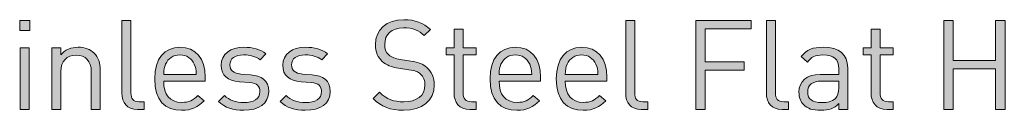
# Model space of a CAD drawing. Units: millimetres. Extents: x 21 to 894, y 66 to 822.
# Drawn here: x 653 to 719, y 334 to 340 of the extents above; entities that cross this region are included whole.
import ezdxf

# ---------------------------------------------------------------- set-up
doc = ezdxf.new("R2010")
doc.units = ezdxf.units.MM
doc.header["$MEASUREMENT"] = 0
doc.layers.add('Layer 1', color=7, linetype='Continuous')

# ---------------------------------------------------------------- blocks, each defined once
blk = doc.blocks.new('block 14')
at = {"layer": 'Layer 1'}
h = blk.add_hatch(color=7, dxfattribs=at)
h.dxf.hatch_style = 2
h.paths.add_polyline_path([(653.376, 339.111), (652.69, 339.111), (652.69, 339.796), (653.376, 339.796)])
h.paths.add_polyline_path([(653.334, 333.759), (652.724, 333.759), (652.724, 337.925), (653.334, 337.925)])
h = blk.add_hatch(color=7, dxfattribs=at)
h.dxf.hatch_style = 2
edge = h.paths.add_edge_path()
edge.add_spline(control_points=[(660.226, 334.894), (660.226, 334.488), (660.361, 334.284), (660.784, 334.284), (660.784, 334.284), (661.114, 334.284), (661.114, 334.284), (661.114, 334.284), (661.114, 333.759), (661.114, 333.759), (661.114, 333.759), (660.674, 333.759), (660.674, 333.759), (659.946, 333.759), (659.616, 334.233), (659.616, 334.869), (659.616, 334.869), (659.616, 339.788), (659.616, 339.788), (659.616, 339.788), (660.226, 339.788), (660.226, 339.788), (660.226, 339.788), (660.226, 334.894), (660.226, 334.894)], knot_values=[0, 0, 0, 0, 1, 1, 1, 2, 2, 2, 3, 3, 3, 4, 4, 4, 5, 5, 5, 6, 6, 6, 7, 7, 7, 8, 8, 8, 8], degree=3, periodic=1)
h = blk.add_hatch(color=7, dxfattribs=at)
h.dxf.hatch_style = 2
edge = h.paths.add_edge_path()
edge.add_spline(control_points=[(680.512, 339.178), (680.512, 339.178), (680.097, 338.764), (680.097, 338.764), (679.733, 339.111), (679.318, 339.289), (678.691, 339.289), (677.878, 339.289), (677.413, 338.84), (677.413, 338.162), (677.413, 337.866), (677.497, 337.621), (677.684, 337.46), (677.87, 337.299), (678.158, 337.197), (678.471, 337.146), (678.471, 337.146), (679.174, 337.036), (679.174, 337.036), (679.733, 336.952), (679.995, 336.85), (680.266, 336.604), (680.588, 336.325), (680.774, 335.918), (680.774, 335.419), (680.774, 334.36), (679.953, 333.709), (678.691, 333.709), (677.794, 333.709), (677.192, 333.937), (676.634, 334.504), (676.634, 334.504), (677.065, 334.936), (677.065, 334.936), (677.565, 334.437), (678.031, 334.284), (678.708, 334.284), (679.597, 334.284), (680.139, 334.691), (680.139, 335.402), (680.139, 335.724), (680.046, 335.978), (679.843, 336.156), (679.656, 336.325), (679.487, 336.384), (679.055, 336.452), (679.055, 336.452), (678.352, 336.554), (678.352, 336.554), (677.878, 336.63), (677.523, 336.774), (677.252, 337.011), (676.947, 337.282), (676.786, 337.654), (676.786, 338.145), (676.786, 339.17), (677.523, 339.839), (678.717, 339.839), (679.487, 339.839), (679.995, 339.636), (680.512, 339.178)], knot_values=[0, 0, 0, 0, 1, 1, 1, 2, 2, 2, 3, 3, 3, 4, 4, 4, 5, 5, 5, 6, 6, 6, 7, 7, 7, 8, 8, 8, 9, 9, 9, 10, 10, 10, 11, 11, 11, 12, 12, 12, 13, 13, 13, 14, 14, 14, 15, 15, 15, 16, 16, 16, 17, 17, 17, 18, 18, 18, 19, 19, 19, 20, 20, 20, 20], degree=3, periodic=1)
h = blk.add_hatch(color=7, dxfattribs=at)
h.dxf.hatch_style = 2
edge = h.paths.add_edge_path()
edge.add_spline(control_points=[(694.346, 334.894), (694.346, 334.488), (694.481, 334.284), (694.905, 334.284), (694.905, 334.284), (695.235, 334.284), (695.235, 334.284), (695.235, 334.284), (695.235, 333.759), (695.235, 333.759), (695.235, 333.759), (694.795, 333.759), (694.795, 333.759), (694.066, 333.759), (693.736, 334.233), (693.736, 334.869), (693.736, 334.869), (693.736, 339.788), (693.736, 339.788), (693.736, 339.788), (694.346, 339.788), (694.346, 339.788), (694.346, 339.788), (694.346, 334.894), (694.346, 334.894)], knot_values=[0, 0, 0, 0, 1, 1, 1, 2, 2, 2, 3, 3, 3, 4, 4, 4, 5, 5, 5, 6, 6, 6, 7, 7, 7, 8, 8, 8, 8], degree=3, periodic=1)
h = blk.add_hatch(color=7, dxfattribs=at)
h.dxf.hatch_style = 2
h.paths.add_polyline_path([(702.228, 339.212), (699.129, 339.212), (699.129, 336.994), (701.771, 336.994), (701.771, 336.418), (699.129, 336.418), (699.129, 333.759), (698.486, 333.759), (698.486, 339.788), (702.228, 339.788)])
h = blk.add_hatch(color=7, dxfattribs=at)
h.dxf.hatch_style = 2
edge = h.paths.add_edge_path()
edge.add_spline(control_points=[(703.879, 334.894), (703.879, 334.488), (704.015, 334.284), (704.438, 334.284), (704.438, 334.284), (704.768, 334.284), (704.768, 334.284), (704.768, 334.284), (704.768, 333.759), (704.768, 333.759), (704.768, 333.759), (704.328, 333.759), (704.328, 333.759), (703.599, 333.759), (703.269, 334.233), (703.269, 334.869), (703.269, 334.869), (703.269, 339.788), (703.269, 339.788), (703.269, 339.788), (703.879, 339.788), (703.879, 339.788), (703.879, 339.788), (703.879, 334.894), (703.879, 334.894)], knot_values=[0, 0, 0, 0, 1, 1, 1, 2, 2, 2, 3, 3, 3, 4, 4, 4, 5, 5, 5, 6, 6, 6, 7, 7, 7, 8, 8, 8, 8], degree=3, periodic=1)
h = blk.add_hatch(color=7, dxfattribs=at)
h.dxf.hatch_style = 2
h.paths.add_polyline_path([(719.432, 333.759), (718.789, 333.759), (718.789, 336.511), (715.927, 336.511), (715.927, 333.759), (715.284, 333.759), (715.284, 339.788), (715.927, 339.788), (715.927, 337.087), (718.789, 337.087), (718.789, 339.788), (719.432, 339.788)])
h = blk.add_hatch(color=7, dxfattribs=at)
h.dxf.hatch_style = 2
edge = h.paths.add_edge_path()
edge.add_spline(control_points=[(682.721, 337.925), (682.721, 337.925), (683.61, 337.925), (683.61, 337.925), (683.61, 337.925), (683.61, 337.46), (683.61, 337.46), (683.61, 337.46), (682.721, 337.46), (682.721, 337.46), (682.721, 337.46), (682.721, 334.894), (682.721, 334.894), (682.721, 334.504), (682.899, 334.284), (683.288, 334.284), (683.288, 334.284), (683.61, 334.284), (683.61, 334.284), (683.61, 334.284), (683.61, 333.759), (683.61, 333.759), (683.61, 333.759), (683.178, 333.759), (683.178, 333.759), (682.467, 333.759), (682.111, 334.259), (682.111, 334.877), (682.111, 334.877), (682.111, 337.46), (682.111, 337.46), (682.111, 337.46), (681.586, 337.46), (681.586, 337.46), (681.586, 337.46), (681.586, 337.925), (681.586, 337.925), (681.586, 337.925), (682.111, 337.925), (682.111, 337.925), (682.111, 337.925), (682.111, 339.204), (682.111, 339.204), (682.111, 339.204), (682.721, 339.204), (682.721, 339.204), (682.721, 339.204), (682.721, 337.925), (682.721, 337.925)], knot_values=[0, 0, 0, 0, 1, 1, 1, 2, 2, 2, 3, 3, 3, 4, 4, 4, 5, 5, 5, 6, 6, 6, 7, 7, 7, 8, 8, 8, 9, 9, 9, 10, 10, 10, 11, 11, 11, 12, 12, 12, 13, 13, 13, 14, 14, 14, 15, 15, 15, 16, 16, 16, 16], degree=3, periodic=1)
h = blk.add_hatch(color=7, dxfattribs=at)
h.dxf.hatch_style = 2
edge = h.paths.add_edge_path()
edge.add_spline(control_points=[(710.966, 337.925), (710.966, 337.925), (711.855, 337.925), (711.855, 337.925), (711.855, 337.925), (711.855, 337.46), (711.855, 337.46), (711.855, 337.46), (710.966, 337.46), (710.966, 337.46), (710.966, 337.46), (710.966, 334.894), (710.966, 334.894), (710.966, 334.504), (711.144, 334.284), (711.533, 334.284), (711.533, 334.284), (711.855, 334.284), (711.855, 334.284), (711.855, 334.284), (711.855, 333.759), (711.855, 333.759), (711.855, 333.759), (711.423, 333.759), (711.423, 333.759), (710.712, 333.759), (710.356, 334.259), (710.356, 334.877), (710.356, 334.877), (710.356, 337.46), (710.356, 337.46), (710.356, 337.46), (709.831, 337.46), (709.831, 337.46), (709.831, 337.46), (709.831, 337.925), (709.831, 337.925), (709.831, 337.925), (710.356, 337.925), (710.356, 337.925), (710.356, 337.925), (710.356, 339.204), (710.356, 339.204), (710.356, 339.204), (710.966, 339.204), (710.966, 339.204), (710.966, 339.204), (710.966, 337.925), (710.966, 337.925)], knot_values=[0, 0, 0, 0, 1, 1, 1, 2, 2, 2, 3, 3, 3, 4, 4, 4, 5, 5, 5, 6, 6, 6, 7, 7, 7, 8, 8, 8, 9, 9, 9, 10, 10, 10, 11, 11, 11, 12, 12, 12, 13, 13, 13, 14, 14, 14, 15, 15, 15, 16, 16, 16, 16], degree=3, periodic=1)
h = blk.add_hatch(color=7, dxfattribs=at)
h.dxf.hatch_style = 2
edge = h.paths.add_edge_path()
edge.add_spline(control_points=[(657.72, 337.586), (658.016, 337.299), (658.151, 336.901), (658.151, 336.418), (658.151, 336.418), (658.151, 333.759), (658.151, 333.759), (658.151, 333.759), (657.542, 333.759), (657.542, 333.759), (657.542, 333.759), (657.542, 336.325), (657.542, 336.325), (657.542, 337.061), (657.144, 337.434), (656.517, 337.434), (655.891, 337.434), (655.476, 337.053), (655.476, 336.325), (655.476, 336.325), (655.476, 333.759), (655.476, 333.759), (655.476, 333.759), (654.866, 333.759), (654.866, 333.759), (654.866, 333.759), (654.866, 337.925), (654.866, 337.925), (654.866, 337.925), (655.467, 337.925), (655.467, 337.925), (655.467, 337.925), (655.467, 337.46), (655.467, 337.46), (655.763, 337.798), (656.179, 337.976), (656.644, 337.976), (657.093, 337.976), (657.466, 337.841), (657.72, 337.586)], knot_values=[0, 0, 0, 0, 1, 1, 1, 2, 2, 2, 3, 3, 3, 4, 4, 4, 5, 5, 5, 6, 6, 6, 7, 7, 7, 8, 8, 8, 9, 9, 9, 10, 10, 10, 11, 11, 11, 12, 12, 12, 13, 13, 13, 13], degree=3, periodic=1)
h = blk.add_hatch(color=7, dxfattribs=at)
h.dxf.hatch_style = 2
edge = h.paths.add_edge_path()
edge.add_spline(control_points=[(665.255, 335.952), (665.255, 335.952), (665.255, 335.681), (665.255, 335.681), (665.255, 335.681), (662.444, 335.681), (662.444, 335.681), (662.444, 334.767), (662.867, 334.242), (663.672, 334.242), (664.154, 334.242), (664.434, 334.386), (664.764, 334.716), (664.764, 334.716), (665.179, 334.352), (665.179, 334.352), (664.755, 333.929), (664.357, 333.709), (663.655, 333.709), (662.545, 333.709), (661.834, 334.369), (661.834, 335.842), (661.834, 337.197), (662.486, 337.976), (663.544, 337.976), (664.628, 337.976), (665.255, 337.205), (665.255, 335.952)], knot_values=[0, 0, 0, 0, 1, 1, 1, 2, 2, 2, 3, 3, 3, 4, 4, 4, 5, 5, 5, 6, 6, 6, 7, 7, 7, 8, 8, 8, 9, 9, 9, 9], degree=3, periodic=1)
edge = h.paths.add_edge_path()
edge.add_spline(control_points=[(662.571, 336.833), (662.469, 336.613), (662.461, 336.477), (662.444, 336.138), (662.444, 336.138), (664.654, 336.138), (664.654, 336.138), (664.628, 336.477), (664.62, 336.613), (664.518, 336.833), (664.341, 337.214), (663.993, 337.46), (663.544, 337.46), (663.096, 337.46), (662.749, 337.214), (662.571, 336.833)], knot_values=[0, 0, 0, 0, 1, 1, 1, 2, 2, 2, 3, 3, 3, 4, 4, 4, 5, 5, 5, 5], degree=3, periodic=1)
h = blk.add_hatch(color=7, dxfattribs=at)
h.dxf.hatch_style = 2
edge = h.paths.add_edge_path()
edge.add_spline(control_points=[(669.37, 337.527), (669.37, 337.527), (668.971, 337.129), (668.971, 337.129), (668.675, 337.358), (668.294, 337.46), (667.862, 337.46), (667.253, 337.46), (666.931, 337.205), (666.931, 336.774), (666.931, 336.401), (667.16, 336.215), (667.676, 336.164), (667.676, 336.164), (668.328, 336.105), (668.328, 336.105), (669.056, 336.037), (669.556, 335.766), (669.556, 334.979), (669.556, 334.174), (668.878, 333.709), (667.862, 333.709), (667.151, 333.709), (666.601, 333.87), (666.152, 334.31), (666.152, 334.31), (666.559, 334.716), (666.559, 334.716), (666.88, 334.377), (667.337, 334.233), (667.854, 334.233), (668.548, 334.233), (668.963, 334.479), (668.963, 334.97), (668.963, 335.343), (668.76, 335.537), (668.269, 335.58), (668.269, 335.58), (667.583, 335.639), (667.583, 335.639), (666.77, 335.707), (666.338, 336.062), (666.338, 336.757), (666.338, 337.519), (666.973, 337.976), (667.871, 337.976), (668.472, 337.976), (668.989, 337.832), (669.37, 337.527)], knot_values=[0, 0, 0, 0, 1, 1, 1, 2, 2, 2, 3, 3, 3, 4, 4, 4, 5, 5, 5, 6, 6, 6, 7, 7, 7, 8, 8, 8, 9, 9, 9, 10, 10, 10, 11, 11, 11, 12, 12, 12, 13, 13, 13, 14, 14, 14, 15, 15, 15, 16, 16, 16, 16], degree=3, periodic=1)
h = blk.add_hatch(color=7, dxfattribs=at)
h.dxf.hatch_style = 2
edge = h.paths.add_edge_path()
edge.add_spline(control_points=[(673.544, 337.527), (673.544, 337.527), (673.146, 337.129), (673.146, 337.129), (672.849, 337.358), (672.468, 337.46), (672.037, 337.46), (671.427, 337.46), (671.105, 337.205), (671.105, 336.774), (671.105, 336.401), (671.334, 336.215), (671.85, 336.164), (671.85, 336.164), (672.502, 336.105), (672.502, 336.105), (673.23, 336.037), (673.73, 335.766), (673.73, 334.979), (673.73, 334.174), (673.053, 333.709), (672.037, 333.709), (671.325, 333.709), (670.775, 333.87), (670.326, 334.31), (670.326, 334.31), (670.733, 334.716), (670.733, 334.716), (671.054, 334.377), (671.512, 334.233), (672.028, 334.233), (672.722, 334.233), (673.137, 334.479), (673.137, 334.97), (673.137, 335.343), (672.934, 335.537), (672.443, 335.58), (672.443, 335.58), (671.757, 335.639), (671.757, 335.639), (670.944, 335.707), (670.512, 336.062), (670.512, 336.757), (670.512, 337.519), (671.147, 337.976), (672.045, 337.976), (672.646, 337.976), (673.163, 337.832), (673.544, 337.527)], knot_values=[0, 0, 0, 0, 1, 1, 1, 2, 2, 2, 3, 3, 3, 4, 4, 4, 5, 5, 5, 6, 6, 6, 7, 7, 7, 8, 8, 8, 9, 9, 9, 10, 10, 10, 11, 11, 11, 12, 12, 12, 13, 13, 13, 14, 14, 14, 15, 15, 15, 16, 16, 16, 16], degree=3, periodic=1)
h = blk.add_hatch(color=7, dxfattribs=at)
h.dxf.hatch_style = 2
edge = h.paths.add_edge_path()
edge.add_spline(control_points=[(687.97, 335.952), (687.97, 335.952), (687.97, 335.681), (687.97, 335.681), (687.97, 335.681), (685.159, 335.681), (685.159, 335.681), (685.159, 334.767), (685.583, 334.242), (686.387, 334.242), (686.87, 334.242), (687.149, 334.386), (687.479, 334.716), (687.479, 334.716), (687.894, 334.352), (687.894, 334.352), (687.471, 333.929), (687.073, 333.709), (686.37, 333.709), (685.261, 333.709), (684.549, 334.369), (684.549, 335.842), (684.549, 337.197), (685.202, 337.976), (686.26, 337.976), (687.344, 337.976), (687.97, 337.205), (687.97, 335.952)], knot_values=[0, 0, 0, 0, 1, 1, 1, 2, 2, 2, 3, 3, 3, 4, 4, 4, 5, 5, 5, 6, 6, 6, 7, 7, 7, 8, 8, 8, 9, 9, 9, 9], degree=3, periodic=1)
edge = h.paths.add_edge_path()
edge.add_spline(control_points=[(685.286, 336.833), (685.185, 336.613), (685.176, 336.477), (685.159, 336.138), (685.159, 336.138), (687.369, 336.138), (687.369, 336.138), (687.344, 336.477), (687.336, 336.613), (687.234, 336.833), (687.056, 337.214), (686.709, 337.46), (686.26, 337.46), (685.811, 337.46), (685.464, 337.214), (685.286, 336.833)], knot_values=[0, 0, 0, 0, 1, 1, 1, 2, 2, 2, 3, 3, 3, 4, 4, 4, 5, 5, 5, 5], degree=3, periodic=1)
h = blk.add_hatch(color=7, dxfattribs=at)
h.dxf.hatch_style = 2
edge = h.paths.add_edge_path()
edge.add_spline(control_points=[(692.458, 335.952), (692.458, 335.952), (692.458, 335.681), (692.458, 335.681), (692.458, 335.681), (689.647, 335.681), (689.647, 335.681), (689.647, 334.767), (690.07, 334.242), (690.875, 334.242), (691.357, 334.242), (691.637, 334.386), (691.967, 334.716), (691.967, 334.716), (692.382, 334.352), (692.382, 334.352), (691.959, 333.929), (691.561, 333.709), (690.858, 333.709), (689.748, 333.709), (689.037, 334.369), (689.037, 335.842), (689.037, 337.197), (689.689, 337.976), (690.748, 337.976), (691.831, 337.976), (692.458, 337.205), (692.458, 335.952)], knot_values=[0, 0, 0, 0, 1, 1, 1, 2, 2, 2, 3, 3, 3, 4, 4, 4, 5, 5, 5, 6, 6, 6, 7, 7, 7, 8, 8, 8, 9, 9, 9, 9], degree=3, periodic=1)
edge = h.paths.add_edge_path()
edge.add_spline(control_points=[(689.774, 336.833), (689.672, 336.613), (689.664, 336.477), (689.647, 336.138), (689.647, 336.138), (691.857, 336.138), (691.857, 336.138), (691.831, 336.477), (691.823, 336.613), (691.721, 336.833), (691.544, 337.214), (691.196, 337.46), (690.748, 337.46), (690.299, 337.46), (689.952, 337.214), (689.774, 336.833)], knot_values=[0, 0, 0, 0, 1, 1, 1, 2, 2, 2, 3, 3, 3, 4, 4, 4, 5, 5, 5, 5], degree=3, periodic=1)
h = blk.add_hatch(color=7, dxfattribs=at)
h.dxf.hatch_style = 2
edge = h.paths.add_edge_path()
edge.add_spline(control_points=[(708.773, 336.587), (708.773, 336.587), (708.773, 333.759), (708.773, 333.759), (708.773, 333.759), (708.163, 333.759), (708.163, 333.759), (708.163, 333.759), (708.163, 334.157), (708.163, 334.157), (707.833, 333.827), (707.52, 333.709), (706.961, 333.709), (706.385, 333.709), (706.072, 333.81), (705.784, 334.09), (705.572, 334.293), (705.471, 334.606), (705.471, 334.936), (705.471, 335.673), (705.987, 336.138), (706.918, 336.138), (706.918, 336.138), (708.163, 336.138), (708.163, 336.138), (708.163, 336.138), (708.163, 336.537), (708.163, 336.537), (708.163, 337.138), (707.867, 337.451), (707.096, 337.451), (706.572, 337.451), (706.3, 337.316), (706.047, 336.968), (706.047, 336.968), (705.631, 337.349), (705.631, 337.349), (705.996, 337.832), (706.419, 337.976), (707.105, 337.976), (708.231, 337.976), (708.773, 337.485), (708.773, 336.587)], knot_values=[0, 0, 0, 0, 1, 1, 1, 2, 2, 2, 3, 3, 3, 4, 4, 4, 5, 5, 5, 6, 6, 6, 7, 7, 7, 8, 8, 8, 9, 9, 9, 10, 10, 10, 11, 11, 11, 12, 12, 12, 13, 13, 13, 14, 14, 14, 14], degree=3, periodic=1)
edge = h.paths.add_edge_path()
edge.add_spline(control_points=[(707.003, 335.681), (706.377, 335.681), (706.063, 335.436), (706.063, 334.945), (706.063, 334.462), (706.36, 334.233), (707.029, 334.233), (707.376, 334.233), (707.681, 334.267), (707.952, 334.513), (708.096, 334.648), (708.163, 334.886), (708.163, 335.233), (708.163, 335.233), (708.163, 335.681), (708.163, 335.681), (708.163, 335.681), (707.003, 335.681), (707.003, 335.681)], knot_values=[0, 0, 0, 0, 1, 1, 1, 2, 2, 2, 3, 3, 3, 4, 4, 4, 5, 5, 5, 6, 6, 6, 6], degree=3, periodic=1)
at = {"layer": 'Layer 1', "lineweight": 0}
for points in [[(653.376, 339.111), (652.69, 339.111), (652.69, 339.796), (653.376, 339.796), (653.376, 339.111)], [(702.228, 339.212), (699.129, 339.212), (699.129, 336.994), (701.771, 336.994), (701.771, 336.418), (699.129, 336.418), (699.129, 333.759), (698.486, 333.759), (698.486, 339.788), (702.228, 339.788), (702.228, 339.212)], [(719.432, 333.759), (718.789, 333.759), (718.789, 336.511), (715.927, 336.511), (715.927, 333.759), (715.284, 333.759), (715.284, 339.788), (715.927, 339.788), (715.927, 337.087), (718.789, 337.087), (718.789, 339.788), (719.432, 339.788), (719.432, 333.759)], [(653.334, 333.759), (652.724, 333.759), (652.724, 337.925), (653.334, 337.925), (653.334, 333.759)]]:
    blk.add_lwpolyline(points, dxfattribs=at)
for points, knots in [([(660.226, 334.894), (660.226, 334.488), (660.361, 334.284), (660.784, 334.284), (660.784, 334.284), (661.114, 334.284), (661.114, 334.284), (661.114, 334.284), (661.114, 333.759), (661.114, 333.759), (661.114, 333.759), (660.674, 333.759), (660.674, 333.759), (659.946, 333.759), (659.616, 334.233), (659.616, 334.869), (659.616, 334.869), (659.616, 339.788), (659.616, 339.788), (659.616, 339.788), (660.226, 339.788), (660.226, 339.788), (660.226, 339.788), (660.226, 334.894), (660.226, 334.894)], [0, 0, 0, 0, 1, 1, 1, 2, 2, 2, 3, 3, 3, 4, 4, 4, 5, 5, 5, 6, 6, 6, 7, 7, 7, 8, 8, 8, 8]), ([(680.512, 339.178), (680.512, 339.178), (680.097, 338.764), (680.097, 338.764), (679.733, 339.111), (679.318, 339.289), (678.691, 339.289), (677.878, 339.289), (677.413, 338.84), (677.413, 338.162), (677.413, 337.866), (677.497, 337.621), (677.684, 337.46), (677.87, 337.299), (678.158, 337.197), (678.471, 337.146), (678.471, 337.146), (679.174, 337.036), (679.174, 337.036), (679.733, 336.952), (679.995, 336.85), (680.266, 336.604), (680.588, 336.325), (680.774, 335.918), (680.774, 335.419), (680.774, 334.36), (679.953, 333.709), (678.691, 333.709), (677.794, 333.709), (677.192, 333.937), (676.634, 334.504), (676.634, 334.504), (677.065, 334.936), (677.065, 334.936), (677.565, 334.437), (678.031, 334.284), (678.708, 334.284), (679.597, 334.284), (680.139, 334.691), (680.139, 335.402), (680.139, 335.724), (680.046, 335.978), (679.843, 336.156), (679.656, 336.325), (679.487, 336.384), (679.055, 336.452), (679.055, 336.452), (678.352, 336.554), (678.352, 336.554), (677.878, 336.63), (677.523, 336.774), (677.252, 337.011), (676.947, 337.282), (676.786, 337.654), (676.786, 338.145), (676.786, 339.17), (677.523, 339.839), (678.717, 339.839), (679.487, 339.839), (679.995, 339.636), (680.512, 339.178)], [0, 0, 0, 0, 1, 1, 1, 2, 2, 2, 3, 3, 3, 4, 4, 4, 5, 5, 5, 6, 6, 6, 7, 7, 7, 8, 8, 8, 9, 9, 9, 10, 10, 10, 11, 11, 11, 12, 12, 12, 13, 13, 13, 14, 14, 14, 15, 15, 15, 16, 16, 16, 17, 17, 17, 18, 18, 18, 19, 19, 19, 20, 20, 20, 20]), ([(694.346, 334.894), (694.346, 334.488), (694.481, 334.284), (694.905, 334.284), (694.905, 334.284), (695.235, 334.284), (695.235, 334.284), (695.235, 334.284), (695.235, 333.759), (695.235, 333.759), (695.235, 333.759), (694.795, 333.759), (694.795, 333.759), (694.066, 333.759), (693.736, 334.233), (693.736, 334.869), (693.736, 334.869), (693.736, 339.788), (693.736, 339.788), (693.736, 339.788), (694.346, 339.788), (694.346, 339.788), (694.346, 339.788), (694.346, 334.894), (694.346, 334.894)], [0, 0, 0, 0, 1, 1, 1, 2, 2, 2, 3, 3, 3, 4, 4, 4, 5, 5, 5, 6, 6, 6, 7, 7, 7, 8, 8, 8, 8]), ([(703.879, 334.894), (703.879, 334.488), (704.015, 334.284), (704.438, 334.284), (704.438, 334.284), (704.768, 334.284), (704.768, 334.284), (704.768, 334.284), (704.768, 333.759), (704.768, 333.759), (704.768, 333.759), (704.328, 333.759), (704.328, 333.759), (703.599, 333.759), (703.269, 334.233), (703.269, 334.869), (703.269, 334.869), (703.269, 339.788), (703.269, 339.788), (703.269, 339.788), (703.879, 339.788), (703.879, 339.788), (703.879, 339.788), (703.879, 334.894), (703.879, 334.894)], [0, 0, 0, 0, 1, 1, 1, 2, 2, 2, 3, 3, 3, 4, 4, 4, 5, 5, 5, 6, 6, 6, 7, 7, 7, 8, 8, 8, 8]), ([(682.721, 337.925), (682.721, 337.925), (683.61, 337.925), (683.61, 337.925), (683.61, 337.925), (683.61, 337.46), (683.61, 337.46), (683.61, 337.46), (682.721, 337.46), (682.721, 337.46), (682.721, 337.46), (682.721, 334.894), (682.721, 334.894), (682.721, 334.504), (682.899, 334.284), (683.288, 334.284), (683.288, 334.284), (683.61, 334.284), (683.61, 334.284), (683.61, 334.284), (683.61, 333.759), (683.61, 333.759), (683.61, 333.759), (683.178, 333.759), (683.178, 333.759), (682.467, 333.759), (682.111, 334.259), (682.111, 334.877), (682.111, 334.877), (682.111, 337.46), (682.111, 337.46), (682.111, 337.46), (681.586, 337.46), (681.586, 337.46), (681.586, 337.46), (681.586, 337.925), (681.586, 337.925), (681.586, 337.925), (682.111, 337.925), (682.111, 337.925), (682.111, 337.925), (682.111, 339.204), (682.111, 339.204), (682.111, 339.204), (682.721, 339.204), (682.721, 339.204), (682.721, 339.204), (682.721, 337.925), (682.721, 337.925)], [0, 0, 0, 0, 1, 1, 1, 2, 2, 2, 3, 3, 3, 4, 4, 4, 5, 5, 5, 6, 6, 6, 7, 7, 7, 8, 8, 8, 9, 9, 9, 10, 10, 10, 11, 11, 11, 12, 12, 12, 13, 13, 13, 14, 14, 14, 15, 15, 15, 16, 16, 16, 16]), ([(710.966, 337.925), (710.966, 337.925), (711.855, 337.925), (711.855, 337.925), (711.855, 337.925), (711.855, 337.46), (711.855, 337.46), (711.855, 337.46), (710.966, 337.46), (710.966, 337.46), (710.966, 337.46), (710.966, 334.894), (710.966, 334.894), (710.966, 334.504), (711.144, 334.284), (711.533, 334.284), (711.533, 334.284), (711.855, 334.284), (711.855, 334.284), (711.855, 334.284), (711.855, 333.759), (711.855, 333.759), (711.855, 333.759), (711.423, 333.759), (711.423, 333.759), (710.712, 333.759), (710.356, 334.259), (710.356, 334.877), (710.356, 334.877), (710.356, 337.46), (710.356, 337.46), (710.356, 337.46), (709.831, 337.46), (709.831, 337.46), (709.831, 337.46), (709.831, 337.925), (709.831, 337.925), (709.831, 337.925), (710.356, 337.925), (710.356, 337.925), (710.356, 337.925), (710.356, 339.204), (710.356, 339.204), (710.356, 339.204), (710.966, 339.204), (710.966, 339.204), (710.966, 339.204), (710.966, 337.925), (710.966, 337.925)], [0, 0, 0, 0, 1, 1, 1, 2, 2, 2, 3, 3, 3, 4, 4, 4, 5, 5, 5, 6, 6, 6, 7, 7, 7, 8, 8, 8, 9, 9, 9, 10, 10, 10, 11, 11, 11, 12, 12, 12, 13, 13, 13, 14, 14, 14, 15, 15, 15, 16, 16, 16, 16]), ([(657.72, 337.586), (658.016, 337.299), (658.151, 336.901), (658.151, 336.418), (658.151, 336.418), (658.151, 333.759), (658.151, 333.759), (658.151, 333.759), (657.542, 333.759), (657.542, 333.759), (657.542, 333.759), (657.542, 336.325), (657.542, 336.325), (657.542, 337.061), (657.144, 337.434), (656.517, 337.434), (655.891, 337.434), (655.476, 337.053), (655.476, 336.325), (655.476, 336.325), (655.476, 333.759), (655.476, 333.759), (655.476, 333.759), (654.866, 333.759), (654.866, 333.759), (654.866, 333.759), (654.866, 337.925), (654.866, 337.925), (654.866, 337.925), (655.467, 337.925), (655.467, 337.925), (655.467, 337.925), (655.467, 337.46), (655.467, 337.46), (655.763, 337.798), (656.179, 337.976), (656.644, 337.976), (657.093, 337.976), (657.466, 337.841), (657.72, 337.586)], [0, 0, 0, 0, 1, 1, 1, 2, 2, 2, 3, 3, 3, 4, 4, 4, 5, 5, 5, 6, 6, 6, 7, 7, 7, 8, 8, 8, 9, 9, 9, 10, 10, 10, 11, 11, 11, 12, 12, 12, 13, 13, 13, 13]), ([(665.255, 335.952), (665.255, 335.952), (665.255, 335.681), (665.255, 335.681), (665.255, 335.681), (662.444, 335.681), (662.444, 335.681), (662.444, 334.767), (662.867, 334.242), (663.672, 334.242), (664.154, 334.242), (664.434, 334.386), (664.764, 334.716), (664.764, 334.716), (665.179, 334.352), (665.179, 334.352), (664.755, 333.929), (664.357, 333.709), (663.655, 333.709), (662.545, 333.709), (661.834, 334.369), (661.834, 335.842), (661.834, 337.197), (662.486, 337.976), (663.544, 337.976), (664.628, 337.976), (665.255, 337.205), (665.255, 335.952)], [0, 0, 0, 0, 1, 1, 1, 2, 2, 2, 3, 3, 3, 4, 4, 4, 5, 5, 5, 6, 6, 6, 7, 7, 7, 8, 8, 8, 9, 9, 9, 9]), ([(662.571, 336.833), (662.469, 336.613), (662.461, 336.477), (662.444, 336.138), (662.444, 336.138), (664.654, 336.138), (664.654, 336.138), (664.628, 336.477), (664.62, 336.613), (664.518, 336.833), (664.341, 337.214), (663.993, 337.46), (663.544, 337.46), (663.096, 337.46), (662.749, 337.214), (662.571, 336.833)], [0, 0, 0, 0, 1, 1, 1, 2, 2, 2, 3, 3, 3, 4, 4, 4, 5, 5, 5, 5]), ([(669.37, 337.527), (669.37, 337.527), (668.971, 337.129), (668.971, 337.129), (668.675, 337.358), (668.294, 337.46), (667.862, 337.46), (667.253, 337.46), (666.931, 337.205), (666.931, 336.774), (666.931, 336.401), (667.16, 336.215), (667.676, 336.164), (667.676, 336.164), (668.328, 336.105), (668.328, 336.105), (669.056, 336.037), (669.556, 335.766), (669.556, 334.979), (669.556, 334.174), (668.878, 333.709), (667.862, 333.709), (667.151, 333.709), (666.601, 333.87), (666.152, 334.31), (666.152, 334.31), (666.559, 334.716), (666.559, 334.716), (666.88, 334.377), (667.337, 334.233), (667.854, 334.233), (668.548, 334.233), (668.963, 334.479), (668.963, 334.97), (668.963, 335.343), (668.76, 335.537), (668.269, 335.58), (668.269, 335.58), (667.583, 335.639), (667.583, 335.639), (666.77, 335.707), (666.338, 336.062), (666.338, 336.757), (666.338, 337.519), (666.973, 337.976), (667.871, 337.976), (668.472, 337.976), (668.989, 337.832), (669.37, 337.527)], [0, 0, 0, 0, 1, 1, 1, 2, 2, 2, 3, 3, 3, 4, 4, 4, 5, 5, 5, 6, 6, 6, 7, 7, 7, 8, 8, 8, 9, 9, 9, 10, 10, 10, 11, 11, 11, 12, 12, 12, 13, 13, 13, 14, 14, 14, 15, 15, 15, 16, 16, 16, 16]), ([(673.544, 337.527), (673.544, 337.527), (673.146, 337.129), (673.146, 337.129), (672.849, 337.358), (672.468, 337.46), (672.037, 337.46), (671.427, 337.46), (671.105, 337.205), (671.105, 336.774), (671.105, 336.401), (671.334, 336.215), (671.85, 336.164), (671.85, 336.164), (672.502, 336.105), (672.502, 336.105), (673.23, 336.037), (673.73, 335.766), (673.73, 334.979), (673.73, 334.174), (673.053, 333.709), (672.037, 333.709), (671.325, 333.709), (670.775, 333.87), (670.326, 334.31), (670.326, 334.31), (670.733, 334.716), (670.733, 334.716), (671.054, 334.377), (671.512, 334.233), (672.028, 334.233), (672.722, 334.233), (673.137, 334.479), (673.137, 334.97), (673.137, 335.343), (672.934, 335.537), (672.443, 335.58), (672.443, 335.58), (671.757, 335.639), (671.757, 335.639), (670.944, 335.707), (670.512, 336.062), (670.512, 336.757), (670.512, 337.519), (671.147, 337.976), (672.045, 337.976), (672.646, 337.976), (673.163, 337.832), (673.544, 337.527)], [0, 0, 0, 0, 1, 1, 1, 2, 2, 2, 3, 3, 3, 4, 4, 4, 5, 5, 5, 6, 6, 6, 7, 7, 7, 8, 8, 8, 9, 9, 9, 10, 10, 10, 11, 11, 11, 12, 12, 12, 13, 13, 13, 14, 14, 14, 15, 15, 15, 16, 16, 16, 16]), ([(687.97, 335.952), (687.97, 335.952), (687.97, 335.681), (687.97, 335.681), (687.97, 335.681), (685.159, 335.681), (685.159, 335.681), (685.159, 334.767), (685.583, 334.242), (686.387, 334.242), (686.87, 334.242), (687.149, 334.386), (687.479, 334.716), (687.479, 334.716), (687.894, 334.352), (687.894, 334.352), (687.471, 333.929), (687.073, 333.709), (686.37, 333.709), (685.261, 333.709), (684.549, 334.369), (684.549, 335.842), (684.549, 337.197), (685.202, 337.976), (686.26, 337.976), (687.344, 337.976), (687.97, 337.205), (687.97, 335.952)], [0, 0, 0, 0, 1, 1, 1, 2, 2, 2, 3, 3, 3, 4, 4, 4, 5, 5, 5, 6, 6, 6, 7, 7, 7, 8, 8, 8, 9, 9, 9, 9]), ([(685.286, 336.833), (685.185, 336.613), (685.176, 336.477), (685.159, 336.138), (685.159, 336.138), (687.369, 336.138), (687.369, 336.138), (687.344, 336.477), (687.336, 336.613), (687.234, 336.833), (687.056, 337.214), (686.709, 337.46), (686.26, 337.46), (685.811, 337.46), (685.464, 337.214), (685.286, 336.833)], [0, 0, 0, 0, 1, 1, 1, 2, 2, 2, 3, 3, 3, 4, 4, 4, 5, 5, 5, 5]), ([(692.458, 335.952), (692.458, 335.952), (692.458, 335.681), (692.458, 335.681), (692.458, 335.681), (689.647, 335.681), (689.647, 335.681), (689.647, 334.767), (690.07, 334.242), (690.875, 334.242), (691.357, 334.242), (691.637, 334.386), (691.967, 334.716), (691.967, 334.716), (692.382, 334.352), (692.382, 334.352), (691.959, 333.929), (691.561, 333.709), (690.858, 333.709), (689.748, 333.709), (689.037, 334.369), (689.037, 335.842), (689.037, 337.197), (689.689, 337.976), (690.748, 337.976), (691.831, 337.976), (692.458, 337.205), (692.458, 335.952)], [0, 0, 0, 0, 1, 1, 1, 2, 2, 2, 3, 3, 3, 4, 4, 4, 5, 5, 5, 6, 6, 6, 7, 7, 7, 8, 8, 8, 9, 9, 9, 9]), ([(689.774, 336.833), (689.672, 336.613), (689.664, 336.477), (689.647, 336.138), (689.647, 336.138), (691.857, 336.138), (691.857, 336.138), (691.831, 336.477), (691.823, 336.613), (691.721, 336.833), (691.544, 337.214), (691.196, 337.46), (690.748, 337.46), (690.299, 337.46), (689.952, 337.214), (689.774, 336.833)], [0, 0, 0, 0, 1, 1, 1, 2, 2, 2, 3, 3, 3, 4, 4, 4, 5, 5, 5, 5]), ([(708.773, 336.587), (708.773, 336.587), (708.773, 333.759), (708.773, 333.759), (708.773, 333.759), (708.163, 333.759), (708.163, 333.759), (708.163, 333.759), (708.163, 334.157), (708.163, 334.157), (707.833, 333.827), (707.52, 333.709), (706.961, 333.709), (706.385, 333.709), (706.072, 333.81), (705.784, 334.09), (705.572, 334.293), (705.471, 334.606), (705.471, 334.936), (705.471, 335.673), (705.987, 336.138), (706.918, 336.138), (706.918, 336.138), (708.163, 336.138), (708.163, 336.138), (708.163, 336.138), (708.163, 336.537), (708.163, 336.537), (708.163, 337.138), (707.867, 337.451), (707.096, 337.451), (706.572, 337.451), (706.3, 337.316), (706.047, 336.968), (706.047, 336.968), (705.631, 337.349), (705.631, 337.349), (705.996, 337.832), (706.419, 337.976), (707.105, 337.976), (708.231, 337.976), (708.773, 337.485), (708.773, 336.587)], [0, 0, 0, 0, 1, 1, 1, 2, 2, 2, 3, 3, 3, 4, 4, 4, 5, 5, 5, 6, 6, 6, 7, 7, 7, 8, 8, 8, 9, 9, 9, 10, 10, 10, 11, 11, 11, 12, 12, 12, 13, 13, 13, 14, 14, 14, 14]), ([(707.003, 335.681), (706.377, 335.681), (706.063, 335.436), (706.063, 334.945), (706.063, 334.462), (706.36, 334.233), (707.029, 334.233), (707.376, 334.233), (707.681, 334.267), (707.952, 334.513), (708.096, 334.648), (708.163, 334.886), (708.163, 335.233), (708.163, 335.233), (708.163, 335.681), (708.163, 335.681), (708.163, 335.681), (707.003, 335.681), (707.003, 335.681)], [0, 0, 0, 0, 1, 1, 1, 2, 2, 2, 3, 3, 3, 4, 4, 4, 5, 5, 5, 6, 6, 6, 6])]:
    blk.add_open_spline(points, degree=3, knots=knots, dxfattribs=at)
blk = doc.blocks.new('block 13')
at = {"layer": 'Layer 1'}
blk.add_blockref('block 14', (0, 0), dxfattribs=at)

msp = doc.modelspace()

# ---------------------------------------------------------------- block references
at = {"layer": 'Layer 1'}
msp.add_blockref('block 13', (0, 0), dxfattribs=at)

doc.saveas('drawing.dxf')
